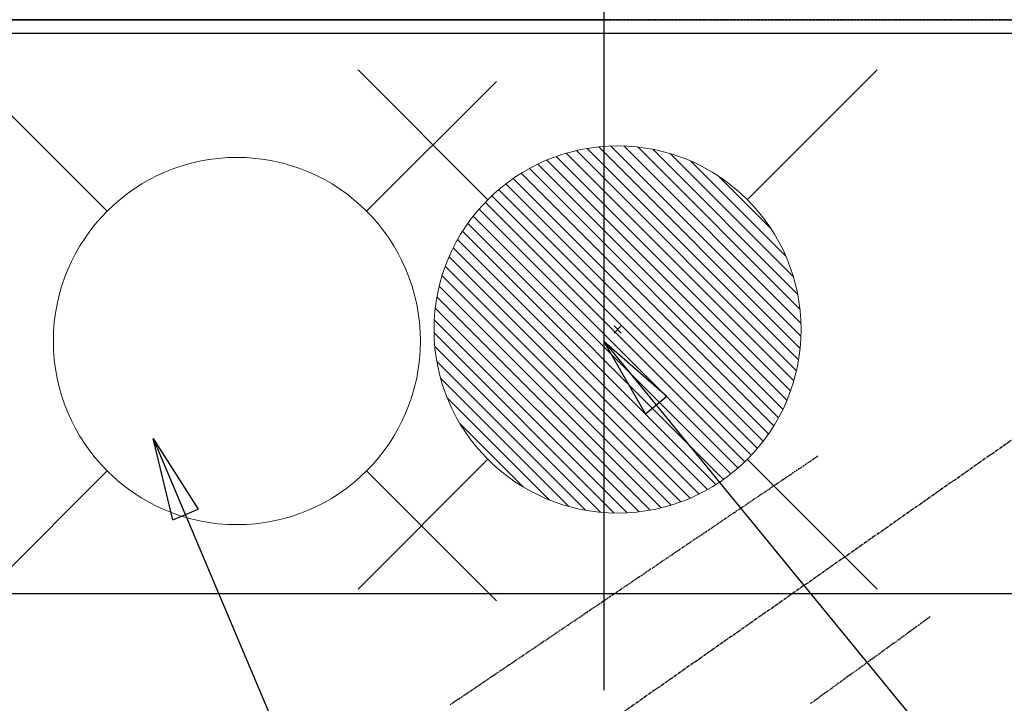
# Model space of a CAD drawing. Units: inches. Extents: x 0 to 26473, y -13 to 8857.
# Drawn here: x 17355 to 17569, y 6861 to 7010 of the extents above; entities that cross this region are included whole.
import ezdxf

# ---------------------------------------------------------------- set-up
doc = ezdxf.new("R2010")
doc.units = ezdxf.units.IN
doc.header["$MEASUREMENT"] = 0
for name, pattern in [('CENTER2', [1.125, 0.75, -0.125, 0.125, -0.125]), ('DASHED', [0.75, 0.5, -0.25]), ('HIDDEN', [0.375, 0.25, -0.125])]:
    doc.linetypes.add(name, pattern=pattern)
doc.layers.get('DEFPOINTS').update_dxf_attribs({"color": 146})
for name, color, linetype in [('111-壁仕上', 3, 'Continuous'), ('126-甲板', 2, 'Continuous'), ('150-機器', 8, 'Continuous'), ('160-文字', 254, 'Continuous'), ('166-寸法B', 11, 'Continuous')]:
    doc.layers.add(name, color=color, linetype=linetype)
doc.styles.add('KH001', font='txt')
doc.dimstyles.new('KH1xx030', dxfattribs={"dimscale": 30, "dimtxt": 2, "dimasz": 0.6, "dimexe": 0.3, "dimexo": 1.2, "dimgap": 0.5, "dimtad": 3, "dimdec": 1, "dimdsep": 46, "dimlunit": 6, "dimtxsty": 'KH001', "dimblk": 'DOT', "dimcen": 1, "dimdle": 1, "dimclrd": 256, "dimclre": 256, "dimclrt": 256, "dimadec": 0, "dimazin": 0, "dimtfac": 1, "dimtdec": 1, "dimtix": 1, "dimtmove": 2, "dimatfit": 3, "dimldrblk": 'CLOSEDBLANK', "dimfxl": 1, "dimtolj": 1, "dimtzin": 0, "dimlwd": -1, "dimlwe": -1, "dimarcsym": 0})

# ---------------------------------------------------------------- blocks, each defined once
blk = doc.blocks.new('F402_H')
at = {"layer": '150-機器', "color": 13, "linetype": 'CENTER2'}
blk.add_line((0, 0), (-244.02, -170.86), dxfattribs=at)
at = {"layer": '150-機器', "color": 13, "linetype": 'HIDDEN'}
for points in [[(-73.36, -25.3), (-73.88, -25.65), (-74.39, -26), (-74.9, -26.34), (-75.41, -26.69), (-75.92, -27.03), (-76.43, -27.38), (-76.94, -27.72), (-77.45, -28.07), (-77.89, -28.36), (-78.32, -28.65), (-78.75, -28.94), (-79.18, -29.24), (-79.78, -29.64), (-80.39, -30.05), (-80.99, -30.46), (-81.6, -30.87), (-82.37, -31.39), (-83.14, -31.91), (-83.92, -32.44), (-84.69, -32.96), (-86.38, -34.1), (-88.06, -35.24), (-89.75, -36.38), (-91.44, -37.52), (-92.39, -38.16), (-93.34, -38.81), (-94.29, -39.45), (-95.24, -40.09), (-96.83, -41.17), (-98.43, -42.25), (-100.02, -43.32), (-101.61, -44.4), (-102.8, -45.2), (-103.98, -46), (-105.17, -46.81), (-106.36, -47.61), (-109.05, -49.43), (-111.74, -51.25), (-114.43, -53.07), (-117.13, -54.89), (-118.8, -56.02), (-120.47, -57.15), (-122.14, -58.28), (-123.82, -59.41), (-125.72, -60.7), (-127.63, -61.99), (-129.53, -63.28), (-131.44, -64.56), (-133.5, -65.96), (-135.56, -67.35), (-137.63, -68.75), (-139.69, -70.14), (-141.11, -71.1), (-142.54, -72.07), (-143.96, -73.03), (-145.38, -73.99), (-146.57, -74.8), (-147.76, -75.6), (-148.95, -76.41), (-150.15, -77.21), (-150.98, -77.77), (-151.8, -78.32), (-152.63, -78.88), (-153.45, -79.45)], [(-48.87, -60.28), (-49.37, -60.65), (-49.87, -61.01), (-50.37, -61.37), (-50.87, -61.74), (-51.37, -62.1), (-51.87, -62.46), (-52.37, -62.82), (-52.87, -63.18), (-53.29, -63.49), (-53.71, -63.79), (-54.13, -64.1), (-54.55, -64.4), (-55.14, -64.83), (-55.73, -65.26), (-56.32, -65.69), (-56.92, -66.12), (-57.67, -66.66), (-58.43, -67.21), (-59.18, -67.76), (-59.94, -68.31), (-61.59, -69.5), (-63.23, -70.7), (-64.88, -71.89), (-66.53, -73.09), (-67.46, -73.76), (-68.39, -74.44), (-69.32, -75.11), (-70.25, -75.79), (-71.81, -76.91), (-73.36, -78.04), (-74.92, -79.17)]]:
    blk.add_lwpolyline(points, dxfattribs=at)
blk = doc.blocks.new('給水')
at = {"layer": '160-文字', "color": 4, "linetype": 'Continuous', "lineweight": 20}
for p, q in [((-56.57, 56.57), (-28.28, 28.28)), ((28.28, 28.28), (56.57, 56.57)), ((-56.57, -56.57), (-28.28, -28.28)), ((28.28, -28.28), (56.57, -56.57))]:
    blk.add_line(p, q, dxfattribs=at)
blk.add_circle((0, 0), 40, dxfattribs=at)
blk = doc.blocks.new('_ClosedBlank')
at = {"color": 0, "linetype": 'ByBlock', "lineweight": -2}
for p, q in [((-1, 0.167), (0, 0)), ((-1, 0.167), (-1, -0.167)), ((0, 0), (-1, -0.167))]:
    blk.add_line(p, q, dxfattribs=at)
blk = doc.blocks.new('_Dot')
at = {"color": 0, "linetype": 'ByBlock', "lineweight": -2}
blk.add_line((-0.5, 0), (-1, 0), dxfattribs=at)
at = {"color": 0, "linetype": 'ByBlock', "const_width": 0.5}
blk.add_lwpolyline([(-0.25, 0, 1), (0.25, 0, 1)], format="xyb", close=True, dxfattribs=at)
blk = doc.blocks.new('*D804')
at = {"layer": '166-寸法B'}
for p, q in [((17194.2, 7009.94), (17194.2, 7171.7)), ((17483.5, 7009.94), (17185.2, 7009.94)), ((17194.2, 6752.94), (17194.2, 6991.94)), ((17453.5, 6734.94), (17185.2, 6734.94))]:
    blk.add_line(p, q, dxfattribs=at)
at = {"layer": 'DEFPOINTS', "color": 0}
for p in [(17194.2, 7009.94), (17519.5, 7009.94), (17489.5, 6734.94)]:
    blk.add_point(p, dxfattribs=at)
at = {"layer": '166-寸法B', "linetype": 'ByBlock', "xscale": 18, "yscale": 18, "zscale": 18}
for p, rotation in [((17194.2, 7009.94), 90), ((17194.2, 6734.94), 270)]:
    blk.add_blockref('_Dot', p, dxfattribs=dict(at, rotation=rotation))
at = {"layer": '166-寸法B', "insert": (17149.2, 7102.34), "char_height": 60, "attachment_point": 5, "rotation": 90, "style": 'KH001'}
blk.add_mtext('\\A1;275', dxfattribs=at)
blk = doc.blocks.new('給湯')
at = {"layer": '160-文字', "color": 4, "linetype": 'Continuous', "lineweight": 20}
for p, q in [((-56.57, 56.57), (-28.28, 28.28)), ((28.28, 28.28), (56.57, 56.57)), ((-39.98, 1.34), (-1.34, 39.98)), ((-39.97, -1.48), (1.48, 39.97)), ((-39.79, -4.12), (4.12, 39.79)), ((-39.76, 4.39), (-4.39, 39.76)), ((-39.45, -6.61), (6.61, 39.45)), ((-39.25, 7.73), (-7.73, 39.25)), ((-38.98, -8.97), (8.97, 38.98)), ((-38.4, -11.22), (11.22, 38.4)), ((-38.31, 11.49), (-11.49, 38.31)), ((-37.71, -13.35), (13.35, 37.7)), ((-36.92, -15.4), (15.4, 36.92)), ((-36.68, 15.96), (-15.96, 36.68)), ((-36.04, -17.35), (17.35, 36.04)), ((-35.08, -19.22), (19.22, 35.08)), ((-34.04, -21), (21, 34.04)), ((-33.29, 22.17), (-22.17, 33.29)), ((-32.93, -22.72), (22.72, 32.92)), ((-31.73, -24.35), (24.35, 31.73)), ((-30.47, -25.92), (25.92, 30.47)), ((-29.13, -27.41), (27.41, 29.13)), ((-27.73, -28.83), (28.83, 27.73)), ((-26.25, -30.18), (30.18, 26.25)), ((-24.7, -31.46), (31.46, 24.7)), ((-23.08, -32.67), (32.67, 23.08)), ((-21.39, -33.8), (33.8, 21.39)), ((-19.61, -34.86), (34.86, 19.61)), ((-17.76, -35.84), (35.84, 17.76)), ((-15.83, -36.73), (36.73, 15.83)), ((-13.81, -37.54), (37.54, 13.81)), ((-11.69, -38.25), (38.25, 11.69)), ((-9.47, -38.86), (38.86, 9.47)), ((-7.14, -39.36), (39.36, 7.14)), ((-4.68, -39.73), (39.72, 4.68)), ((-2.07, -39.95), (39.95, 2.07)), ((0.77, 0.77), (-0.77, -0.77)), ((-0.77, 0.77), (0.77, -0.77)), ((0.71, -39.99), (39.99, -0.71)), ((3.7, -39.83), (39.83, -3.7)), ((6.97, -39.39), (39.39, -6.97)), ((10.62, -38.56), (38.56, -10.62)), ((14.89, -37.12), (37.12, -14.89)), ((20.49, -34.35), (34.35, -20.49)), ((-56.57, -56.57), (-28.28, -28.28)), ((28.28, -28.28), (56.57, -56.57))]:
    blk.add_line(p, q, dxfattribs=at)
blk.add_circle((0, 0), 40, dxfattribs=at)

msp = doc.modelspace()

# ---------------------------------------------------------------- linework, layer by layer
at = {"layer": '111-壁仕上', "ltscale": 2}
msp.add_line((14835.69, 7009.94), (19133.98, 7009.94), dxfattribs=at)
at = {"layer": '126-甲板'}
msp.add_lwpolyline([(18113.93, 7006.94), (15669.93, 7006.94), (15669.93, 6359.94), (18113.93, 6359.94)], close=True, dxfattribs=at)
at = {"layer": '126-甲板', "linetype": 'Continuous'}
msp.add_lwpolyline([(17261.93, 6884.94), (17941.93, 6884.94, -0.414214), (17951.93, 6874.94), (17951.93, 6459.94, -0.414214), (17941.93, 6449.94), (17261.93, 6449.94, -0.414214), (17251.93, 6459.94), (17251.93, 6874.94, -0.414214)], format="xyb", close=True, dxfattribs=at)
at = {"layer": 'DEFPOINTS'}
msp.add_line((17481.95, 7016.01), (17481.95, 6863.87), dxfattribs=at)
at = {"layer": 'DEFPOINTS', "linetype": 'DASHED'}
msp.add_lwpolyline([(17191.93, 6369.94), (18091.93, 6369.94), (18091.93, 7009.94), (17191.93, 7009.94)], close=True, dxfattribs=at)

# ---------------------------------------------------------------- block references
at = {"layer": '150-機器'}
msp.add_blockref('F402_H', (17601.92, 6940.13), dxfattribs=at)
at = {"layer": '160-文字', "xscale": -1}
for name, p in [('給湯', (17484.92, 6942.45)), ('給水', (17401.95, 6939.94))]:
    msp.add_blockref(name, p, dxfattribs=at)

# ---------------------------------------------------------------- dimensions: what is measured, and where the dimension line sits
at = {"layer": '166-寸法B'}
dim = msp.add_linear_dim(base=(17194.2, 7009.94), p1=(17489.5, 6734.94), p2=(17519.5, 7009.94), angle=90, dimstyle='KH1xx030', override={"dimtmove": 1}, dxfattribs=at)
dim.commit()
dim.dimension.update_dxf_attribs({"geometry": '*D804', "text_midpoint": (17187.36, 7102.34), "dimtype": 160})

# ---------------------------------------------------------------- leaders
at = {"layer": '160-文字', "annotation_type": 0, "has_hookline": 1, "hookline_direction": 0}
for points, text_width in [([(17284.85, 6972.73), (18017.63, 7925.93), (18018.23, 7925.93)], 991.37), ([(17383.73, 6918.73), (18064.63, 5304.98), (18065.23, 5304.98)], 1266.09)]:
    msp.add_leader(points, dimstyle='KH1xx030', override={"dimgap": 0.5, "dimtad": 1}, dxfattribs=dict(at, text_width=text_width))
at = {"layer": '160-文字'}
msp.add_leader([(17481.93, 6939.94), (18313.29, 5924.72)], dimstyle='KH1xx030', override={"dimgap": 0.5, "dimtad": 1}, dxfattribs=at)

doc.saveas('drawing.dxf')
